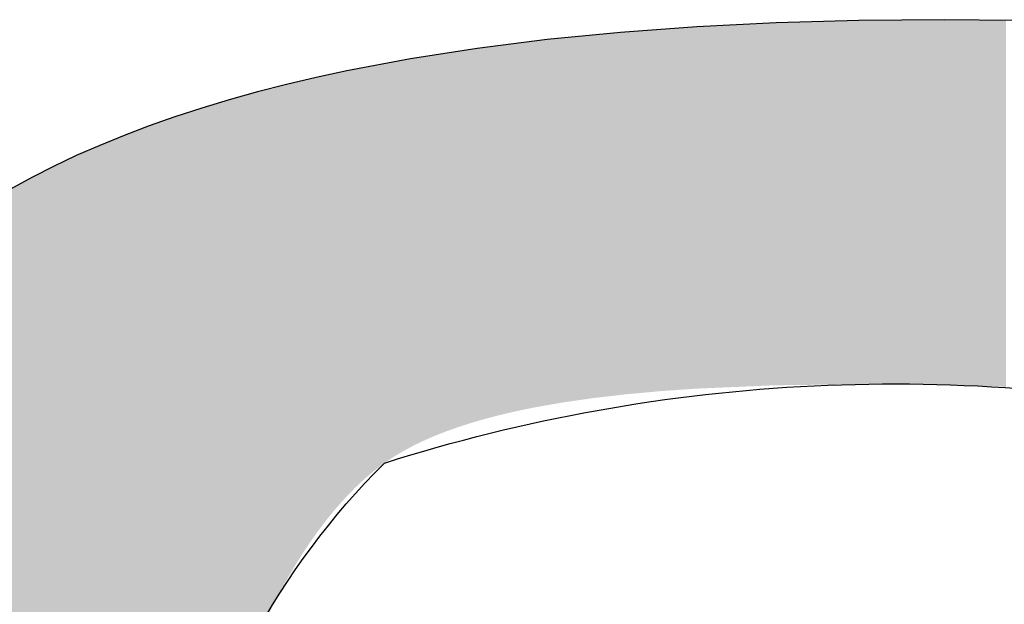
# Model space of a CAD drawing. Extents: x -1457 to 2491, y -89 to 3516.
# Drawn here: x 116 to 118, y 1389 to 1390 of the extents above; entities that cross this region are included whole.
import ezdxf

# ---------------------------------------------------------------- set-up
doc = ezdxf.new("R2010")
doc.units = 0
doc.layers.add('FISHER___PAYKEL', color=7, linetype='CONTINUOUS')

# ---------------------------------------------------------------- blocks, each defined once
blk = doc.blocks.new('*U47')
at = {"layer": 'FISHER___PAYKEL'}
for points in [[(117.7955, 1389.1486), (117.7828, 1389.7974), (117.7955, 1389.7975)], [(117.7955, 1389.1486), (117.7955, 1389.7975), (117.7968, 1389.1485)], [(117.7968, 1389.1485), (117.7955, 1389.7975), (117.7968, 1389.7975)], [(117.807, 1389.1483), (117.7968, 1389.7975), (117.807, 1389.7976)], [(117.7968, 1389.1485), (117.7968, 1389.7975), (117.807, 1389.1483)], [(117.807, 1389.1483), (117.807, 1389.7976), (117.8112, 1389.1482)], [(117.8112, 1389.1482), (117.807, 1389.7976), (117.8112, 1389.7975)], [(117.8112, 1389.1482), (117.8112, 1389.7975), (117.8261, 1389.1478)], [(117.8261, 1389.1478), (117.8112, 1389.7975), (117.8261, 1389.7974)], [(117.3023, 1389.1375), (117.2409, 1389.7757), (117.3023, 1389.7802)], [(117.3297, 1389.1394), (117.3023, 1389.7802), (117.3297, 1389.7822)], [(117.3023, 1389.1375), (117.3023, 1389.7802), (117.3297, 1389.1394)], [(117.3666, 1389.142), (117.3297, 1389.7822), (117.3666, 1389.7849)], [(117.3297, 1389.1394), (117.3297, 1389.7822), (117.3666, 1389.142)], [(117.3666, 1389.142), (117.3666, 1389.7849), (117.367, 1389.142)], [(117.367, 1389.142), (117.3666, 1389.7849), (117.367, 1389.7849)], [(117.4467, 1389.1454), (117.367, 1389.7849), (117.4467, 1389.7889)], [(117.367, 1389.142), (117.367, 1389.7849), (117.4467, 1389.1454)], [(117.4599, 1389.146), (117.4467, 1389.7889), (117.4599, 1389.7895)], [(117.4467, 1389.1454), (117.4467, 1389.7889), (117.4599, 1389.146)], [(117.5006, 1389.1477), (117.4599, 1389.7895), (117.5006, 1389.7916)], [(117.4599, 1389.146), (117.4599, 1389.7895), (117.5006, 1389.1477)], [(117.5067, 1389.1479), (117.5006, 1389.7916), (117.5067, 1389.7919)], [(117.5006, 1389.1477), (117.5006, 1389.7916), (117.5067, 1389.1479)], [(117.5067, 1389.1479), (117.5067, 1389.7919), (117.5078, 1389.1479)], [(117.5078, 1389.1479), (117.5067, 1389.7919), (117.5078, 1389.7919)], [(117.5516, 1389.1485), (117.5078, 1389.7919), (117.5516, 1389.7932)], [(117.5078, 1389.1479), (117.5078, 1389.7919), (117.5516, 1389.1485)], [(117.5769, 1389.1488), (117.5516, 1389.7932), (117.5769, 1389.7939)], [(117.5516, 1389.1485), (117.5516, 1389.7932), (117.5769, 1389.1488)], [(117.5995, 1389.1491), (117.5769, 1389.7939), (117.5995, 1389.7946)], [(117.5769, 1389.1488), (117.5769, 1389.7939), (117.5995, 1389.1491)], [(117.6446, 1389.1497), (117.5995, 1389.7946), (117.6446, 1389.7959)], [(117.5995, 1389.1491), (117.5995, 1389.7946), (117.6446, 1389.1497)], [(117.6546, 1389.1498), (117.6446, 1389.7959), (117.6546, 1389.7962)], [(117.6446, 1389.1497), (117.6446, 1389.7959), (117.6546, 1389.1498)], [(117.6546, 1389.1498), (117.6546, 1389.7962), (117.6601, 1389.1499)], [(117.6601, 1389.1499), (117.6546, 1389.7962), (117.6601, 1389.7962)], [(117.6867, 1389.1496), (117.6601, 1389.7962), (117.6867, 1389.7965)], [(117.6601, 1389.1499), (117.6601, 1389.7962), (117.6867, 1389.1496)], [(117.6867, 1389.1496), (117.6867, 1389.7965), (117.6892, 1389.1496)], [(117.6892, 1389.1496), (117.6867, 1389.7965), (117.6892, 1389.7965)], [(117.7066, 1389.1495), (117.6892, 1389.7965), (117.7066, 1389.7967)], [(117.6892, 1389.1496), (117.6892, 1389.7965), (117.7066, 1389.1495)], [(117.7258, 1389.1493), (117.7066, 1389.7967), (117.7258, 1389.7968)], [(117.7066, 1389.1495), (117.7066, 1389.7967), (117.7258, 1389.1493)], [(117.7443, 1389.1492), (117.7258, 1389.7968), (117.7443, 1389.797)], [(117.7258, 1389.1493), (117.7258, 1389.7968), (117.7443, 1389.1492)], [(117.7621, 1389.1491), (117.7443, 1389.797), (117.7621, 1389.7972)], [(117.7443, 1389.1492), (117.7443, 1389.797), (117.7621, 1389.1491)], [(117.7792, 1389.1489), (117.7621, 1389.7972), (117.7792, 1389.7973)], [(117.7621, 1389.1491), (117.7621, 1389.7972), (117.7792, 1389.1489)], [(117.7828, 1389.1489), (117.7792, 1389.7973), (117.7828, 1389.7974)], [(117.7792, 1389.1489), (117.7792, 1389.7973), (117.7828, 1389.1489)], [(117.7828, 1389.1489), (117.7828, 1389.7974), (117.7955, 1389.1486)], [(117.8261, 1389.1478), (117.8261, 1389.7974), (117.8403, 1389.1474)], [(117.8403, 1389.1474), (117.8261, 1389.7974), (117.8403, 1389.7972)], [(117.8403, 1389.1474), (117.8403, 1389.7972), (117.8538, 1389.1471)], [(117.8538, 1389.1471), (117.8403, 1389.7972), (117.8538, 1389.7971)], [(117.8538, 1389.1471), (117.8538, 1389.7971), (117.8603, 1389.1469)], [(117.8603, 1389.1469), (117.8538, 1389.7971), (117.8603, 1389.797)], [(117.8603, 1389.1469), (117.8603, 1389.797), (117.8668, 1389.1467)], [(117.8668, 1389.1467), (117.8603, 1389.797), (117.8668, 1389.797)], [(117.8668, 1389.1467), (117.8668, 1389.797), (117.8732, 1389.1466)], [(117.8732, 1389.1466), (117.8668, 1389.797), (117.8732, 1389.7969)], [(117.8732, 1389.1466), (117.8732, 1389.7969), (117.8795, 1389.1464)], [(117.8795, 1389.1464), (117.8732, 1389.7969), (117.8795, 1389.7968)], [(117.8795, 1389.1464), (117.8795, 1389.7968), (117.8857, 1389.1462)], [(117.8857, 1389.1462), (117.8795, 1389.7968), (117.8857, 1389.7968)], [(117.8857, 1389.1462), (117.8857, 1389.7968), (117.8919, 1389.1461)], [(117.8919, 1389.1461), (117.8857, 1389.7968), (117.8919, 1389.7967)], [(117.8919, 1389.1461), (117.8919, 1389.7967), (117.8953, 1389.146)], [(117.8953, 1389.146), (117.8919, 1389.7967), (117.8953, 1389.7967)], [(117.8953, 1389.146), (117.8953, 1389.7967), (117.8979, 1389.1459)], [(117.8979, 1389.1459), (117.8953, 1389.7967), (117.8979, 1389.7966)], [(117.8979, 1389.1459), (117.8979, 1389.7966), (117.8997, 1389.1458)], [(117.8997, 1389.1458), (117.8979, 1389.7966), (117.8997, 1389.7966)], [(117.8997, 1389.1458), (117.8997, 1389.7966), (117.904, 1389.1456)], [(117.904, 1389.1456), (117.8997, 1389.7966), (117.904, 1389.7966)], [(117.904, 1389.1456), (117.904, 1389.7966), (117.9099, 1389.1453)], [(117.9099, 1389.1453), (117.904, 1389.7966), (117.9099, 1389.7965)], [(117.9099, 1389.1453), (117.9099, 1389.7965), (117.9158, 1389.145)], [(117.9158, 1389.145), (117.9099, 1389.7965), (117.9158, 1389.7965)], [(117.1284, 1389.1173), (117.1011, 1389.7622), (117.1284, 1389.7648)], [(117.183, 1389.1252), (117.1284, 1389.7648), (117.183, 1389.7702)], [(117.1284, 1389.1173), (117.1284, 1389.7648), (117.183, 1389.1252)], [(117.2006, 1389.1272), (117.183, 1389.7702), (117.2006, 1389.772)], [(117.183, 1389.1252), (117.183, 1389.7702), (117.2006, 1389.1272)], [(117.212, 1389.1285), (117.2006, 1389.772), (117.212, 1389.7731)], [(117.2006, 1389.1272), (117.2006, 1389.772), (117.212, 1389.1285)], [(117.231, 1389.1308), (117.212, 1389.7731), (117.231, 1389.7749)], [(117.212, 1389.1285), (117.212, 1389.7731), (117.231, 1389.1308)], [(117.2409, 1389.1319), (117.231, 1389.7749), (117.2409, 1389.7757)], [(117.231, 1389.1308), (117.231, 1389.7749), (117.2409, 1389.1319)], [(117.2409, 1389.1319), (117.2409, 1389.7757), (117.3023, 1389.1375)], [(116.9769, 1389.0842), (116.9638, 1389.7445), (116.9769, 1389.7465)], [(116.9848, 1389.0865), (116.9769, 1389.7465), (116.9848, 1389.7475)], [(116.9769, 1389.0842), (116.9769, 1389.7465), (116.9848, 1389.0865)], [(117.0066, 1389.0924), (116.9848, 1389.7475), (117.0066, 1389.7503)], [(116.9848, 1389.0865), (116.9848, 1389.7475), (117.0066, 1389.0924)], [(117.0293, 1389.098), (117.0066, 1389.7503), (117.0293, 1389.7531)], [(117.0066, 1389.0924), (117.0066, 1389.7503), (117.0293, 1389.098)], [(117.0528, 1389.1033), (117.0293, 1389.7531), (117.0528, 1389.7561)], [(117.0293, 1389.098), (117.0293, 1389.7531), (117.0528, 1389.1033)], [(117.0591, 1389.1046), (117.0528, 1389.7561), (117.0591, 1389.7569)], [(117.0528, 1389.1033), (117.0528, 1389.7561), (117.0591, 1389.1046)], [(117.0772, 1389.1083), (117.0591, 1389.7569), (117.0772, 1389.7591)], [(117.0591, 1389.1046), (117.0591, 1389.7569), (117.0772, 1389.1083)], [(117.1011, 1389.1125), (117.0772, 1389.7591), (117.1011, 1389.7622)], [(117.0772, 1389.1083), (117.0772, 1389.7591), (117.1011, 1389.1125)], [(117.1011, 1389.1125), (117.1011, 1389.7622), (117.1284, 1389.1173)], [(116.8582, 1389.0378), (116.8552, 1389.7274), (116.8582, 1389.728)], [(116.8631, 1389.0404), (116.8582, 1389.728), (116.8631, 1389.7288)], [(116.8582, 1389.0378), (116.8582, 1389.728), (116.8631, 1389.0404)], [(116.8712, 1389.0444), (116.8631, 1389.7288), (116.8712, 1389.73)], [(116.8631, 1389.0404), (116.8631, 1389.7288), (116.8712, 1389.0444)], [(116.8795, 1389.0484), (116.8712, 1389.73), (116.8795, 1389.7313)], [(116.8712, 1389.0444), (116.8712, 1389.73), (116.8795, 1389.0484)], [(116.8881, 1389.0523), (116.8795, 1389.7313), (116.8881, 1389.7327)], [(116.8795, 1389.0484), (116.8795, 1389.7313), (116.8881, 1389.0523)], [(116.9057, 1389.0598), (116.8881, 1389.7327), (116.9057, 1389.7354)], [(116.8881, 1389.0523), (116.8881, 1389.7327), (116.9057, 1389.0598)], [(116.9243, 1389.067), (116.9057, 1389.7354), (116.9243, 1389.7383)], [(116.9057, 1389.0598), (116.9057, 1389.7354), (116.9243, 1389.067)], [(116.9413, 1389.073), (116.9243, 1389.7383), (116.9413, 1389.741)], [(116.9243, 1389.067), (116.9243, 1389.7383), (116.9413, 1389.073)], [(116.9436, 1389.0738), (116.9413, 1389.741), (116.9436, 1389.7413)], [(116.9413, 1389.073), (116.9413, 1389.741), (116.9436, 1389.0738)], [(116.9456, 1389.0745), (116.9436, 1389.7413), (116.9456, 1389.7416)], [(116.9436, 1389.0738), (116.9436, 1389.7413), (116.9456, 1389.0745)], [(116.9638, 1389.0803), (116.9456, 1389.7416), (116.9638, 1389.7445)], [(116.9456, 1389.0745), (116.9456, 1389.7416), (116.9638, 1389.0803)], [(116.9638, 1389.0803), (116.9638, 1389.7445), (116.9769, 1389.0842)], [(116.767, 1388.9724), (116.7607, 1389.7095), (116.767, 1389.7107)], [(116.7733, 1388.9783), (116.767, 1389.7107), (116.7733, 1389.7119)], [(116.767, 1388.9724), (116.767, 1389.7107), (116.7733, 1388.9783)], [(116.7796, 1388.984), (116.7733, 1389.7119), (116.7796, 1389.7131)], [(116.7733, 1388.9783), (116.7733, 1389.7119), (116.7796, 1388.984)], [(116.7826, 1388.9865), (116.7796, 1389.7131), (116.7826, 1389.7137)], [(116.7796, 1388.984), (116.7796, 1389.7131), (116.7826, 1388.9865)], [(116.786, 1388.9894), (116.7826, 1389.7137), (116.786, 1389.7143)], [(116.7826, 1388.9865), (116.7826, 1389.7137), (116.786, 1388.9894)], [(116.7925, 1388.9948), (116.786, 1389.7143), (116.7925, 1389.7156)], [(116.786, 1388.9894), (116.786, 1389.7143), (116.7925, 1388.9948)], [(116.799, 1388.9999), (116.7925, 1389.7156), (116.799, 1389.7168)], [(116.7925, 1388.9948), (116.7925, 1389.7156), (116.799, 1388.9999)], [(116.8055, 1389.0049), (116.799, 1389.7168), (116.8055, 1389.718)], [(116.799, 1388.9999), (116.799, 1389.7168), (116.8055, 1389.0049)], [(116.812, 1389.0096), (116.8055, 1389.718), (116.812, 1389.7193)], [(116.8055, 1389.0049), (116.8055, 1389.718), (116.812, 1389.0096)], [(116.8187, 1389.0143), (116.812, 1389.7193), (116.8187, 1389.7205)], [(116.812, 1389.0096), (116.812, 1389.7193), (116.8187, 1389.0143)], [(116.8256, 1389.0189), (116.8187, 1389.7205), (116.8256, 1389.7218)], [(116.8187, 1389.0143), (116.8187, 1389.7205), (116.8256, 1389.0189)], [(116.8327, 1389.0233), (116.8256, 1389.7218), (116.8327, 1389.7232)], [(116.8256, 1389.0189), (116.8256, 1389.7218), (116.8327, 1389.0233)], [(116.8332, 1389.0237), (116.8327, 1389.7232), (116.8332, 1389.7233)], [(116.8327, 1389.0233), (116.8327, 1389.7232), (116.8332, 1389.0237)], [(116.84, 1389.0277), (116.8332, 1389.7233), (116.84, 1389.7245)], [(116.8332, 1389.0237), (116.8332, 1389.7233), (116.84, 1389.0277)], [(116.8475, 1389.032), (116.84, 1389.7245), (116.8475, 1389.726)], [(116.84, 1389.0277), (116.84, 1389.7245), (116.8475, 1389.032)], [(116.8552, 1389.0362), (116.8475, 1389.726), (116.8552, 1389.7274)], [(116.8475, 1389.032), (116.8475, 1389.726), (116.8552, 1389.0362)], [(116.8552, 1389.0362), (116.8552, 1389.7274), (116.8582, 1389.0378)], [(116.6876, 1388.8797), (116.6758, 1389.6913), (116.6876, 1389.694)], [(116.6882, 1388.8805), (116.6876, 1389.694), (116.6882, 1389.6942)], [(116.6876, 1388.8797), (116.6876, 1389.694), (116.6882, 1388.8805)], [(116.6908, 1388.8842), (116.6882, 1389.6942), (116.6908, 1389.6948)], [(116.6882, 1388.8805), (116.6882, 1389.6942), (116.6908, 1388.8842)], [(116.6946, 1388.8893), (116.6908, 1389.6948), (116.6946, 1389.6956)], [(116.6908, 1388.8842), (116.6908, 1389.6948), (116.6946, 1388.8893)], [(116.6995, 1388.896), (116.6946, 1389.6956), (116.6995, 1389.6967)], [(116.6946, 1388.8893), (116.6946, 1389.6956), (116.6995, 1388.896)], [(116.7115, 1388.9116), (116.6995, 1389.6967), (116.7115, 1389.6993)], [(116.6995, 1388.896), (116.6995, 1389.6967), (116.7115, 1388.9116)], [(116.7236, 1388.9264), (116.7115, 1389.6993), (116.7236, 1389.7019)], [(116.7115, 1388.9116), (116.7115, 1389.6993), (116.7236, 1388.9264)], [(116.7343, 1388.9387), (116.7236, 1389.7019), (116.7343, 1389.7042)], [(116.7236, 1388.9264), (116.7236, 1389.7019), (116.7343, 1388.9387)], [(116.7358, 1388.9404), (116.7343, 1389.7042), (116.7358, 1389.7046)], [(116.7343, 1388.9387), (116.7343, 1389.7042), (116.7358, 1388.9404)], [(116.7452, 1388.9506), (116.7358, 1389.7046), (116.7452, 1389.7066)], [(116.7358, 1388.9404), (116.7358, 1389.7046), (116.7452, 1388.9506)], [(116.7482, 1388.9538), (116.7452, 1389.7066), (116.7482, 1389.7072)], [(116.7452, 1388.9506), (116.7452, 1389.7066), (116.7482, 1388.9538)], [(116.7607, 1388.9664), (116.7482, 1389.7072), (116.7607, 1389.7095)], [(116.7482, 1388.9538), (116.7482, 1389.7072), (116.7607, 1388.9664)], [(116.7607, 1388.9664), (116.7607, 1389.7095), (116.767, 1388.9724)], [(116.6184, 1388.7659), (116.6024, 1389.6732), (116.6184, 1389.6773)], [(116.6297, 1388.7868), (116.6184, 1389.6773), (116.6297, 1389.6802)], [(116.6184, 1388.7659), (116.6184, 1389.6773), (116.6297, 1388.7868)], [(116.6379, 1388.8012), (116.6297, 1389.6802), (116.6379, 1389.6823)], [(116.6297, 1388.7868), (116.6297, 1389.6802), (116.6379, 1388.8012)], [(116.6411, 1388.8069), (116.6379, 1389.6823), (116.6411, 1389.6831)], [(116.6379, 1388.8012), (116.6379, 1389.6823), (116.6411, 1388.8069)], [(116.6442, 1388.8122), (116.6411, 1389.6831), (116.6442, 1389.6838)], [(116.6411, 1388.8069), (116.6411, 1389.6831), (116.6442, 1388.8122)], [(116.6526, 1388.8263), (116.6442, 1389.6838), (116.6526, 1389.6858)], [(116.6442, 1388.8122), (116.6442, 1389.6838), (116.6526, 1388.8263)], [(116.6641, 1388.8448), (116.6526, 1389.6858), (116.6641, 1389.6885)], [(116.6526, 1388.8263), (116.6526, 1389.6858), (116.6641, 1388.8448)], [(116.6758, 1388.8627), (116.6641, 1389.6885), (116.6758, 1389.6913)], [(116.6641, 1388.8448), (116.6641, 1389.6885), (116.6758, 1388.8627)], [(116.6758, 1388.8627), (116.6758, 1389.6913), (116.6876, 1388.8797)], [(116.552, 1388.6239), (116.5361, 1389.6551), (116.552, 1389.6595)], [(116.5626, 1388.6485), (116.552, 1389.6595), (116.5626, 1389.6625)], [(116.552, 1388.6239), (116.552, 1389.6595), (116.5626, 1388.6485)], [(116.5739, 1388.6744), (116.5626, 1389.6625), (116.5739, 1389.6656)], [(116.5626, 1388.6485), (116.5626, 1389.6625), (116.5739, 1388.6744)], [(116.5863, 1388.701), (116.5739, 1389.6656), (116.5863, 1389.6691)], [(116.5739, 1388.6744), (116.5739, 1389.6656), (116.5863, 1388.701)], [(116.596, 1388.7218), (116.5863, 1389.6691), (116.596, 1389.6716)], [(116.5863, 1388.701), (116.5863, 1389.6691), (116.596, 1388.7218)], [(116.6024, 1388.7344), (116.596, 1389.6716), (116.6024, 1389.6732)], [(116.596, 1388.7218), (116.596, 1389.6716), (116.6024, 1388.7344)], [(116.6024, 1388.7344), (116.6024, 1389.6732), (116.6184, 1388.7659)], [(116.4874, 1388.4527), (116.4626, 1389.6323), (116.4874, 1389.6404)], [(116.4891, 1388.4576), (116.4874, 1389.6404), (116.4891, 1389.6409)], [(116.4874, 1388.4527), (116.4874, 1389.6404), (116.4874, 1388.4528)], [(116.4874, 1388.4528), (116.4874, 1389.6404), (116.4874, 1389.6404)], [(116.4874, 1388.4528), (116.4874, 1389.6404), (116.4891, 1388.4576)], [(116.5088, 1388.5131), (116.4891, 1389.6409), (116.5088, 1389.6469)], [(116.4891, 1388.4576), (116.4891, 1389.6409), (116.5088, 1388.5131)], [(116.5249, 1388.5558), (116.5088, 1389.6469), (116.5249, 1389.6517)], [(116.5088, 1388.5131), (116.5088, 1389.6469), (116.5249, 1388.5558)], [(116.5303, 1388.5702), (116.5249, 1389.6517), (116.5303, 1389.6533)], [(116.5249, 1388.5558), (116.5249, 1389.6517), (116.5303, 1388.5702)], [(116.5361, 1388.5846), (116.5303, 1389.6533), (116.5361, 1389.6551)], [(116.5303, 1388.5702), (116.5303, 1389.6533), (116.5361, 1388.5846)], [(116.5361, 1388.5846), (116.5361, 1389.6551), (116.552, 1388.6239)], [(116.44, 1387.7743), (116.4232, 1389.6191), (116.44, 1389.625)], [(116.4447, 1387.7743), (116.44, 1389.625), (116.4447, 1389.6265)], [(116.44, 1387.7743), (116.44, 1389.625), (116.4447, 1387.7743)], [(116.4552, 1388.3541), (116.4447, 1389.6265), (116.4552, 1389.6299)], [(116.4447, 1388.3219), (116.4447, 1389.6265), (116.4552, 1388.3541)], [(116.4626, 1388.3768), (116.4552, 1389.6299), (116.4626, 1389.6323)], [(116.4552, 1388.3541), (116.4552, 1389.6299), (116.4626, 1388.3768)], [(116.4626, 1388.3768), (116.4626, 1389.6323), (116.4874, 1388.4527)], [(116.393, 1387.7743), (116.3786, 1389.603), (116.393, 1389.6084)], [(116.3941, 1387.7743), (116.393, 1389.6084), (116.3941, 1389.6088)], [(116.393, 1387.7743), (116.393, 1389.6084), (116.3941, 1387.7743)], [(116.4079, 1387.7743), (116.3941, 1389.6088), (116.4079, 1389.6137)], [(116.3941, 1387.7743), (116.3941, 1389.6088), (116.4079, 1387.7743)], [(116.4232, 1387.7743), (116.4079, 1389.6137), (116.4232, 1389.6191)], [(116.4079, 1387.7743), (116.4079, 1389.6137), (116.4232, 1387.7743)], [(116.4232, 1387.7743), (116.4232, 1389.6191), (116.44, 1387.7743)], [(116.3427, 1387.7743), (116.3374, 1389.587), (116.3427, 1389.5891)], [(116.3496, 1387.7743), (116.3427, 1389.5891), (116.3496, 1389.5919)], [(116.3427, 1387.7743), (116.3427, 1389.5891), (116.3496, 1387.7743)], [(116.3535, 1387.7743), (116.3496, 1389.5919), (116.3535, 1389.5934)], [(116.3496, 1387.7743), (116.3496, 1389.5919), (116.3535, 1387.7743)], [(116.3646, 1387.7743), (116.3535, 1389.5934), (116.3646, 1389.5976)], [(116.3535, 1387.7743), (116.3535, 1389.5934), (116.3646, 1387.7743)], [(116.3786, 1387.7743), (116.3646, 1389.5976), (116.3786, 1389.603)], [(116.3646, 1387.7743), (116.3646, 1389.5976), (116.3786, 1387.7743)], [(116.3786, 1387.7743), (116.3786, 1389.603), (116.393, 1387.7743)], [(116.2979, 1387.7743), (116.2935, 1389.5686), (116.2979, 1389.5706)], [(116.2979, 1387.7743), (116.2979, 1389.5706), (116.2981, 1387.7743)], [(116.2981, 1387.7743), (116.2979, 1389.5706), (116.2981, 1389.5706)], [(116.3027, 1387.7743), (116.2981, 1389.5706), (116.3027, 1389.5727)], [(116.2981, 1387.7743), (116.2981, 1389.5706), (116.3027, 1387.7743)], [(116.3065, 1387.7743), (116.3027, 1389.5727), (116.3065, 1389.5743)], [(116.3027, 1387.7743), (116.3027, 1389.5727), (116.3065, 1387.7743)], [(116.3074, 1387.7743), (116.3065, 1389.5743), (116.3074, 1389.5747)], [(116.3065, 1387.7743), (116.3065, 1389.5743), (116.3074, 1387.7743)], [(116.3122, 1387.7743), (116.3074, 1389.5747), (116.3122, 1389.5767)], [(116.3074, 1387.7743), (116.3074, 1389.5747), (116.3122, 1387.7743)], [(116.3171, 1387.7743), (116.3122, 1389.5767), (116.3171, 1389.5787)], [(116.3122, 1387.7743), (116.3122, 1389.5767), (116.3171, 1387.7743)], [(116.3221, 1387.7743), (116.3171, 1389.5787), (116.3221, 1389.5807)], [(116.3171, 1387.7743), (116.3171, 1389.5787), (116.3221, 1387.7743)], [(116.3271, 1387.7743), (116.3221, 1389.5807), (116.3271, 1389.5828)], [(116.3221, 1387.7743), (116.3221, 1389.5807), (116.3271, 1387.7743)], [(116.3322, 1387.7743), (116.3271, 1389.5828), (116.3322, 1389.5849)], [(116.3271, 1387.7743), (116.3271, 1389.5828), (116.3322, 1387.7743)], [(116.3374, 1387.7743), (116.3322, 1389.5849), (116.3374, 1389.587)], [(116.3322, 1387.7743), (116.3322, 1389.5849), (116.3374, 1387.7743)], [(116.3374, 1387.7743), (116.3374, 1389.587), (116.3427, 1387.7743)], [(116.2601, 1387.6444), (116.2563, 1389.552), (116.2601, 1389.5538)], [(116.264, 1387.6577), (116.2601, 1389.5538), (116.264, 1389.5556)], [(116.2601, 1387.6444), (116.2601, 1389.5538), (116.264, 1387.6577)], [(116.2647, 1387.6602), (116.264, 1389.5556), (116.2647, 1389.556)], [(116.264, 1387.6577), (116.264, 1389.5556), (116.2647, 1387.6602)], [(116.268, 1387.6714), (116.2647, 1389.556), (116.268, 1389.5574)], [(116.2647, 1387.6602), (116.2647, 1389.556), (116.268, 1387.6714)], [(116.272, 1387.6853), (116.268, 1389.5574), (116.272, 1389.5592)], [(116.268, 1387.6714), (116.268, 1389.5574), (116.272, 1387.6853)], [(116.2762, 1387.6995), (116.272, 1389.5592), (116.2762, 1389.561)], [(116.272, 1387.6853), (116.272, 1389.5592), (116.2762, 1387.6995)], [(116.2804, 1387.7141), (116.2762, 1389.561), (116.2804, 1389.5629)], [(116.2762, 1387.6995), (116.2762, 1389.561), (116.2804, 1387.7141)], [(116.2847, 1387.7289), (116.2804, 1389.5629), (116.2847, 1389.5647)], [(116.2804, 1387.7141), (116.2804, 1389.5629), (116.2847, 1387.7289)], [(116.2891, 1387.7439), (116.2847, 1389.5647), (116.2891, 1389.5667)], [(116.2847, 1387.7289), (116.2847, 1389.5647), (116.2891, 1387.7439)], [(116.2935, 1387.7593), (116.2891, 1389.5667), (116.2935, 1389.5686)], [(116.2891, 1387.7439), (116.2891, 1389.5667), (116.2935, 1387.7593)], [(116.2935, 1387.7593), (116.2935, 1389.5686), (116.2979, 1387.7743)], [(116.2231, 1387.5135), (116.2203, 1389.5348), (116.2231, 1389.5362)], [(116.2244, 1387.5188), (116.2231, 1389.5362), (116.2244, 1389.5369)], [(116.2231, 1387.5135), (116.2231, 1389.5362), (116.2244, 1387.5188)], [(116.2258, 1387.5244), (116.2244, 1389.5369), (116.2258, 1389.5375)], [(116.2244, 1387.5188), (116.2244, 1389.5369), (116.2258, 1387.5244)], [(116.226, 1387.5251), (116.2258, 1389.5375), (116.226, 1389.5376)], [(116.2258, 1387.5244), (116.2258, 1389.5375), (116.226, 1387.5251)], [(116.2291, 1387.5361), (116.226, 1389.5376), (116.2291, 1389.5391)], [(116.226, 1387.5251), (116.226, 1389.5376), (116.2291, 1387.5361)], [(116.2322, 1387.5475), (116.2291, 1389.5391), (116.2322, 1389.5405)], [(116.2291, 1387.5361), (116.2291, 1389.5391), (116.2322, 1387.5475)], [(116.2352, 1387.5587), (116.2322, 1389.5405), (116.2352, 1389.542)], [(116.2322, 1387.5475), (116.2322, 1389.5405), (116.2352, 1387.5587)], [(116.2354, 1387.5591), (116.2352, 1389.542), (116.2354, 1389.5421)], [(116.2352, 1387.5587), (116.2352, 1389.542), (116.2354, 1387.5591)], [(116.2386, 1387.5704), (116.2354, 1389.5421), (116.2386, 1389.5436)], [(116.2354, 1387.5591), (116.2354, 1389.5421), (116.2386, 1387.5704)], [(116.242, 1387.582), (116.2386, 1389.5436), (116.242, 1389.5452)], [(116.2386, 1387.5704), (116.2386, 1389.5436), (116.242, 1387.582)], [(116.2455, 1387.5939), (116.242, 1389.5452), (116.2455, 1389.5468)], [(116.242, 1387.582), (116.242, 1389.5452), (116.2455, 1387.5939)], [(116.249, 1387.606), (116.2455, 1389.5468), (116.249, 1389.5485)], [(116.2455, 1387.5939), (116.2455, 1389.5468), (116.249, 1387.606)], [(116.2499, 1387.609), (116.249, 1389.5485), (116.2499, 1389.5489)], [(116.249, 1387.606), (116.249, 1389.5485), (116.2499, 1387.609)], [(116.2526, 1387.6185), (116.2499, 1389.5489), (116.2526, 1389.5502)], [(116.2499, 1387.609), (116.2499, 1389.5489), (116.2526, 1387.6185)], [(116.2563, 1387.6313), (116.2526, 1389.5502), (116.2563, 1389.552)], [(116.2526, 1387.6185), (116.2526, 1389.5502), (116.2563, 1387.6313)], [(116.2563, 1387.6313), (116.2563, 1389.552), (116.2601, 1387.6444)], [(116.1871, 1387.3153), (116.1855, 1389.5171), (116.1871, 1389.5178)], [(116.1889, 1387.3293), (116.1871, 1389.5178), (116.1889, 1389.5188)], [(116.1871, 1387.3153), (116.1871, 1389.5178), (116.1889, 1387.3293)], [(116.1899, 1387.3356), (116.1889, 1389.5188), (116.1899, 1389.5193)], [(116.1889, 1387.3293), (116.1889, 1389.5188), (116.1899, 1387.3356)], [(116.193, 1387.355), (116.1899, 1389.5193), (116.193, 1389.5209)], [(116.1899, 1387.3356), (116.1899, 1389.5193), (116.193, 1387.355)], [(116.1932, 1387.3558), (116.193, 1389.5209), (116.1932, 1389.521)], [(116.193, 1387.355), (116.193, 1389.5209), (116.1932, 1387.3558)], [(116.1968, 1387.3753), (116.1932, 1389.521), (116.1968, 1389.5228)], [(116.1932, 1387.3558), (116.1932, 1389.521), (116.1968, 1387.3753)], [(116.1977, 1387.3803), (116.1968, 1389.5228), (116.1977, 1389.5233)], [(116.1968, 1387.3753), (116.1968, 1389.5228), (116.1977, 1387.3803)], [(116.1991, 1387.3929), (116.1977, 1389.5233), (116.1991, 1389.524)], [(116.1977, 1387.3803), (116.1977, 1389.5233), (116.1991, 1387.3929)], [(116.2008, 1387.4054), (116.1991, 1389.524), (116.2008, 1389.5248)], [(116.1991, 1387.3929), (116.1991, 1389.524), (116.2008, 1387.4054)], [(116.2029, 1387.4193), (116.2008, 1389.5248), (116.2029, 1389.5259)], [(116.2008, 1387.4054), (116.2008, 1389.5248), (116.2008, 1387.4059)], [(116.2008, 1387.4059), (116.2008, 1389.5248), (116.2008, 1389.5248)], [(116.2008, 1387.4059), (116.2008, 1389.5248), (116.2029, 1387.4193)], [(116.2051, 1387.4324), (116.2029, 1389.5259), (116.2051, 1389.527)], [(116.2029, 1387.4193), (116.2029, 1389.5259), (116.2051, 1387.4324)], [(116.2052, 1387.433), (116.2051, 1389.527), (116.2052, 1389.5271)], [(116.2051, 1387.4324), (116.2051, 1389.527), (116.2052, 1387.433)], [(116.2098, 1387.4565), (116.2052, 1389.5271), (116.2098, 1389.5294)], [(116.2052, 1387.433), (116.2052, 1389.5271), (116.2098, 1387.4565)], [(116.2108, 1387.4617), (116.2098, 1389.5294), (116.2108, 1389.5299)], [(116.2098, 1387.4565), (116.2098, 1389.5294), (116.2108, 1387.4617)], [(116.2149, 1387.4795), (116.2108, 1389.5299), (116.2149, 1389.532)], [(116.2108, 1387.4617), (116.2108, 1389.5299), (116.2149, 1387.4795)], [(116.2175, 1387.4913), (116.2149, 1389.532), (116.2175, 1389.5334)], [(116.2149, 1387.4795), (116.2149, 1389.532), (116.2175, 1387.4913)], [(116.2177, 1387.4921), (116.2175, 1389.5334), (116.2177, 1389.5335)], [(116.2175, 1387.4913), (116.2175, 1389.5334), (116.2177, 1387.4921)], [(116.2203, 1387.5023), (116.2177, 1389.5335), (116.2203, 1389.5348)], [(116.2177, 1387.4921), (116.2177, 1389.5335), (116.2203, 1387.5023)], [(116.2203, 1387.5023), (116.2203, 1389.5348), (116.2231, 1387.5135)], [(116.1776, 1386.0952), (116.1508, 1389.498), (116.1776, 1389.5127)], [(116.1778, 1387.1943), (116.1776, 1389.5127), (116.1778, 1389.5128)], [(116.1776, 1387.1799), (116.1776, 1389.5127), (116.1778, 1387.1943)], [(116.178, 1387.2031), (116.1778, 1389.5128), (116.178, 1389.5129)], [(116.1778, 1387.1943), (116.1778, 1389.5128), (116.178, 1387.2031)], [(116.1784, 1387.2149), (116.178, 1389.5129), (116.1784, 1389.5131)], [(116.178, 1387.2031), (116.178, 1389.5129), (116.1784, 1387.2149)], [(116.1789, 1387.2272), (116.1784, 1389.5131), (116.1789, 1389.5134)], [(116.1784, 1387.2149), (116.1784, 1389.5131), (116.1789, 1387.2272)], [(116.1794, 1387.235), (116.1789, 1389.5134), (116.1794, 1389.5137)], [(116.1789, 1387.2272), (116.1789, 1389.5134), (116.1794, 1387.235)], [(116.1805, 1387.2521), (116.1794, 1389.5137), (116.1805, 1389.5143)], [(116.1794, 1387.235), (116.1794, 1389.5137), (116.1805, 1387.2521)], [(116.1807, 1387.2553), (116.1805, 1389.5143), (116.1807, 1389.5144)], [(116.1805, 1387.2521), (116.1805, 1389.5143), (116.1807, 1387.2553)], [(116.1825, 1387.2754), (116.1807, 1389.5144), (116.1825, 1389.5154)], [(116.1807, 1387.2553), (116.1807, 1389.5144), (116.1825, 1387.2754)], [(116.1827, 1387.2776), (116.1825, 1389.5154), (116.1827, 1389.5155)], [(116.1825, 1387.2754), (116.1825, 1389.5154), (116.1827, 1387.2776)], [(116.1846, 1387.2951), (116.1827, 1389.5155), (116.1846, 1389.5165)], [(116.1827, 1387.2776), (116.1827, 1389.5155), (116.1846, 1387.2951)], [(116.1855, 1387.3034), (116.1846, 1389.5165), (116.1855, 1389.517)], [(116.1846, 1387.2951), (116.1846, 1389.5165), (116.1855, 1387.3034)], [(116.1855, 1387.3038), (116.1855, 1389.517), (116.1855, 1389.5171)], [(116.1855, 1387.3038), (116.1855, 1389.5171), (116.1871, 1387.3153)], [(116.1855, 1387.3034), (116.1855, 1389.517), (116.1855, 1387.3038)], [(116.1508, 1386.0976), (116.1508, 1389.498), (116.1776, 1386.0952)]]:
    blk.add_solid(points, dxfattribs=at)

msp = doc.modelspace()

# ---------------------------------------------------------------- linework, layer by layer
at = {"layer": 'FISHER___PAYKEL'}
msp.add_lwpolyline([(118.0521, 1389.795), (117.807, 1389.7976), (117.6546, 1389.7962), (117.5078, 1389.7919), (117.3666, 1389.7849), (117.231, 1389.7749), (117.1011, 1389.7622), (116.9769, 1389.7465), (116.8582, 1389.728), (116.7452, 1389.7066), (116.6908, 1389.6948), (116.6379, 1389.6823), (116.5863, 1389.6691), (116.5361, 1389.6551), (116.4874, 1389.6404), (116.44, 1389.625), (116.3941, 1389.6088), (116.3496, 1389.5919), (116.3065, 1389.5743), (116.2647, 1389.556), (116.2244, 1389.5369), (116.1855, 1389.5171), (116.1481, 1389.4965)], dxfattribs=at)
msp.add_lwpolyline([(116.812, 1389.0096, -0.131031), (118.3479, 1389.0831, -0.365875), (118.4881, 1388.4621), (118.4414, 1388.3219), (116.4447, 1388.3219, -0.150354)], format="xyb", close=True, dxfattribs=at)

# ---------------------------------------------------------------- block references
msp.add_blockref('*U47', (0, 0), dxfattribs=at)

doc.saveas('drawing.dxf')
